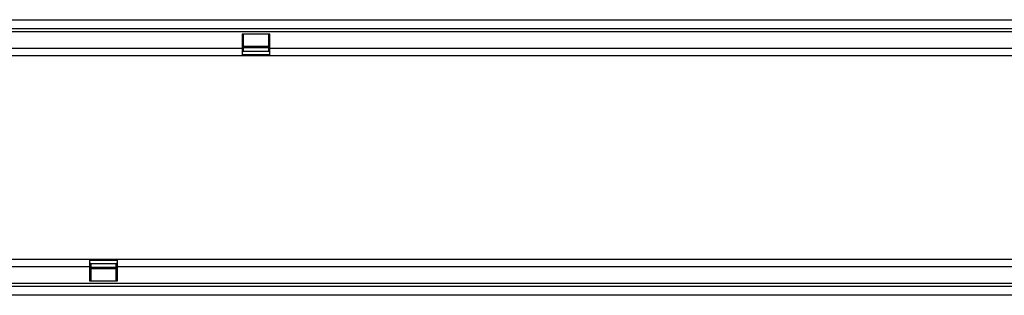
# Model space of a CAD drawing. Units: millimetres. Extents: x -646 to 1086, y -385 to 766.
# Drawn here: x 191 to 674, y 65 to 200 of the extents above; entities that cross this region are included whole.
import ezdxf

# ---------------------------------------------------------------- set-up
doc = ezdxf.new("R2010")
doc.units = ezdxf.units.MM
doc.layers.add('132440', color=7, linetype='Continuous')

# ---------------------------------------------------------------- blocks, each defined once
blk = doc.blocks.new('1038001-M_002_Top_view')
for p, q in [((11, 0), (1011, 0)), ((11, -4.25), (1011, -4.25)), ((11, -5.75), (1011, -5.75)), ((305.3, -7), (291.6, -7)), ((291.6, -7), (291.6, -14)), ((292.2, -7), (292.2, -14)), ((304.7, -14), (304.7, -7)), ((305.3, -14), (305.3, -7)), ((11, -14), (291.6, -14)), ((291.6, -14), (291.6, -17.5)), ((291.6, -14), (292.2, -14)), ((292.2, -12.94), (304.7, -12.94)), ((292.2, -13.37), (304.7, -13.37)), ((304.7, -13.8), (292.2, -13.8)), ((292.2, -14), (292.2, -15.5)), ((304.7, -15.5), (304.7, -14)), ((304.7, -14), (305.3, -14)), ((305.3, -17.5), (305.3, -14)), ((305.3, -14), (791.6, -14)), ((11, -17.5), (291.6, -17.5)), ((291.6, -15.5), (292.2, -15.5)), ((305.3, -15.53), (291.6, -15.53)), ((291.6, -17.03), (305.3, -17.03)), ((291.6, -17.5), (305.3, -17.5)), ((304.7, -15.5), (305.3, -15.5)), ((305.3, -17.5), (791.6, -17.5)), ((216.7, -117.5), (11, -117.5)), ((216.7, -117.5), (216.7, -121)), ((230.4, -117.5), (216.7, -117.5)), ((230.4, -117.97), (216.7, -117.97)), ((216.7, -119.47), (230.4, -119.47)), ((217.3, -119.5), (216.7, -119.5)), ((217.3, -119.5), (217.3, -121)), ((230.4, -119.5), (229.8, -119.5)), ((229.8, -121), (229.8, -119.5)), ((230.4, -121), (230.4, -117.5)), ((716.7, -117.5), (230.4, -117.5)), ((216.7, -121), (11, -121)), ((216.7, -121), (216.7, -128)), ((217.3, -121), (216.7, -121)), ((217.3, -121), (217.3, -128)), ((217.3, -121.2), (229.8, -121.2)), ((229.8, -121.63), (217.3, -121.63)), ((229.8, -122.06), (217.3, -122.06)), ((229.8, -128), (229.8, -121)), ((230.4, -121), (229.8, -121)), ((230.4, -128), (230.4, -121)), ((716.7, -121), (230.4, -121)), ((1011, -129.25), (11, -129.25)), ((216.7, -128), (230.4, -128)), ((1011, -130.75), (11, -130.75)), ((1011, -135), (11, -135))]:
    blk.add_line(p, q)

msp = doc.modelspace()

# ---------------------------------------------------------------- block references
at = {"layer": '132440'}
msp.add_blockref('1038001-M_002_Top_view', (8.153, 200.161), dxfattribs=at)

doc.saveas('drawing.dxf')
